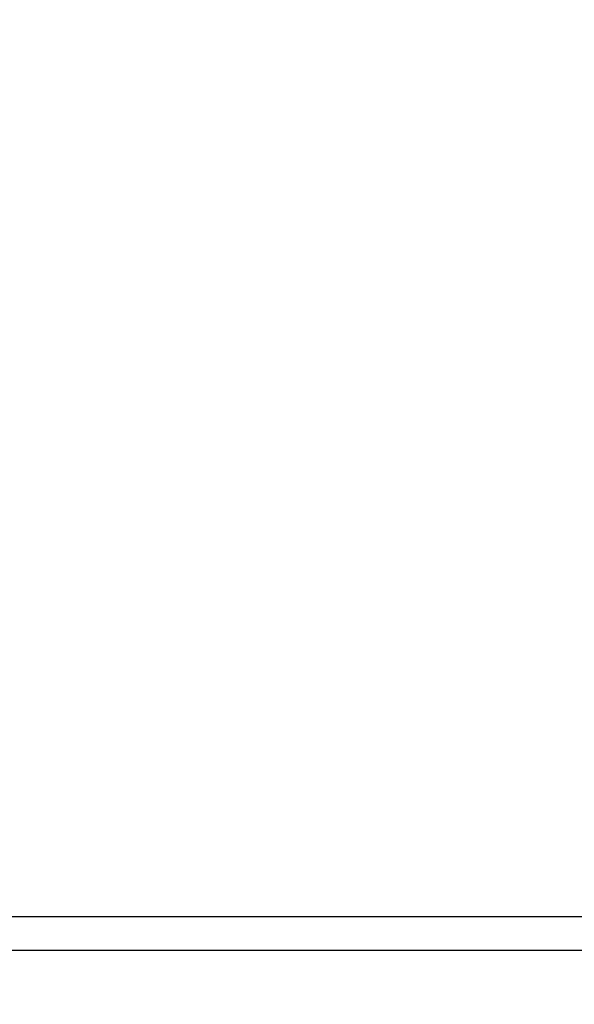
# Model space of a CAD drawing. Units: millimetres. Extents: x -614 to 431, y -507 to 771.
# Drawn here: x 53 to 116, y 105 to 216 of the extents above; entities that cross this region are included whole.
import ezdxf

# ---------------------------------------------------------------- set-up
doc = ezdxf.new("R2010")
doc.units = ezdxf.units.MM
doc.header["$MEASUREMENT"] = 0
doc.layers.add('Dimensions', color=7, linetype='Continuous', true_color=0x000000)
doc.layers.add('Equipment', color=7, linetype='Continuous', true_color=0x000000)
doc.styles.add('Arial', font='txt')
doc.dimstyles.new('Default', dxfattribs={"dimtxt": 7, "dimasz": 3, "dimexe": 0.5, "dimexo": 0.5, "dimgap": 0.25, "dimtad": 0, "dimtoh": 1, "dimdec": 0, "dimzin": 1, "dimdsep": 46, "dimtxsty": 'Arial', "dimcen": 0.5, "dimadec": 0, "dimazin": 0, "dimtfac": 1, "dimtdec": 4, "dimtix": 1, "dimtmove": 1, "dimatfit": 3, "dimfxl": 0, "dimtolj": 1, "dimtzin": 1, "dimarcsym": 0})

# ---------------------------------------------------------------- blocks, each defined once
blk = doc.blocks.new('*D1')
at = {"layer": 'Defpoints', "color": 0}
for p in [(430.57, 766.66), (-577.5, 146.1), (430.57, -99.63)]:
    blk.add_point(p, dxfattribs=at)
at = {"layer": 'Dimensions', "color": 0, "lineweight": -2}
for p, q in [((-577.5, 146.6), (-577.5, 767.16)), ((-574.5, 766.66), (-85.55, 766.66)), ((427.57, 766.66), (-61.38, 766.66)), ((430.57, -99.13), (430.57, 767.16))]:
    blk.add_line(p, q, dxfattribs=at)
at = {"layer": 'Dimensions', "color": 0}
for points in [[(-574.5, 767.16), (-574.5, 766.16), (-577.5, 766.66)], [(427.57, 766.16), (427.57, 767.16), (430.57, 766.66)]]:
    blk.add_solid(points, dxfattribs=at)
at = {"layer": 'Dimensions', "color": 0, "insert": (-73.46, 766.66), "char_height": 7, "attachment_point": 5, "style": 'Arial'}
blk.add_mtext('\\A1;1008', dxfattribs=at)

msp = doc.modelspace()

# ---------------------------------------------------------------- linework, layer by layer
at = {"layer": 'Equipment'}
for p, q in [((225.71, 114.65), (51.34, 114.65)), ((225.73, 110.85), (51.31, 110.85))]:
    msp.add_line(p, q, dxfattribs=at)

# ---------------------------------------------------------------- dimensions: what is measured, and where the dimension line sits
at = {"layer": 'Dimensions'}
dim = msp.add_linear_dim(base=(430.57, 766.66), p1=(-577.5, 146.1), p2=(430.57, -99.63), dimstyle='Default', dxfattribs=at)
dim.commit()
dim.dimension.update_dxf_attribs({"geometry": '*D1', "text_midpoint": (-73.46, 766.66)})

doc.saveas('drawing.dxf')
